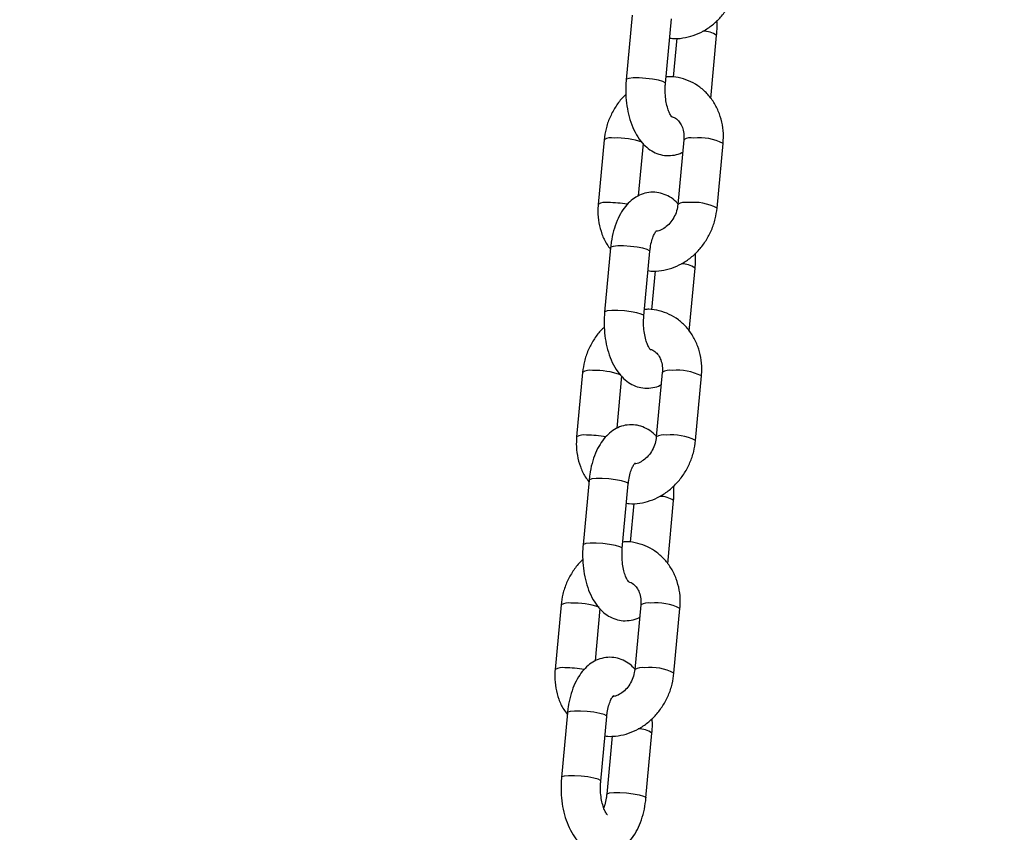
# Model space of a CAD drawing. Units: millimetres. Extents: x 0 to 42, y 0 to 29.8.
# Drawn here: x 31 to 31.2, y 6.8 to 6.9 of the extents above; entities that cross this region are included whole.
import ezdxf

# ---------------------------------------------------------------- set-up
doc = ezdxf.new("R2010")
doc.units = ezdxf.units.MM
doc.layers.add('LE_NORM', color=179, linetype='Continuous', lineweight=50)
doc.styles.add('SLDTEXTSTYLE0', font='TXT', dxfattribs={"width": 0.605})
doc.dimstyles.new('SLDDIMSTYLE0', dxfattribs={"dimtxt": 0.35, "dimasz": 0.3, "dimexe": 0, "dimexo": 0.0625, "dimgap": 0.08750000000000001, "dimtad": 1, "dimdec": 0, "dimlfac": 100, "dimrnd": 1e-09, "dimzin": 12, "dimdsep": 46, "dimtxsty": 'SLDTEXTSTYLE0', "dimsah": 1, "dimcen": 0.09, "dimadec": 0, "dimazin": 3, "dimtfac": 1, "dimtofl": 0, "dimtmove": 0, "dimatfit": 3, "dimfxl": 0, "dimfrac": 2, "dimtolj": 1, "dimtzin": 12, "dimarcsym": 0})

# ---------------------------------------------------------------- blocks, each defined once
blk = doc.blocks.new('_D_13')
at = {"layer": 'LE_NORM'}
for p, q in [((25.11153086227144, 6.049537728287904), (25.11153086227144, 9.266468618343932)), ((32.49892604881094, 6.049537728287904), (32.49892604881094, 9.266468618343932)), ((25.11153086227144, 9.167408618343934), (32.49892604881094, 9.167408618343934))]:
    blk.add_line(p, q, dxfattribs=at)
for points in [[(25.11153086227144, 9.167408618343934), (25.41153086227144, 9.067408618343935), (25.41153086227144, 9.267408618343934)], [(32.49892604881094, 9.167408618343934), (32.19892604881094, 9.267408618343934), (32.19892604881094, 9.067408618343935)]]:
    blk.add_solid(points, dxfattribs=at)
at = {"layer": 'LE_NORM', "insert": (28.47637431005901, 9.618582303981055), "char_height": 0.35, "attachment_point": 1, "style": 'SLDTEXTSTYLE0'}
blk.add_mtext('739', dxfattribs=at)

msp = doc.modelspace()

# ---------------------------------------------------------------- linework, layer by layer
at = {"color": 7, "linetype": 'Continuous', "lineweight": 25}
for p, q in [((31.09384277820125, 6.906457311821288), (31.09293140718442, 6.896624834438699)), ((31.09890579784793, 6.896071068965143), (31.09981716886477, 6.905903546347733)), ((31.10063504980972, 6.902929502654246), (31.1000871010384, 6.897017866447716)), ((31.1058102216467, 6.893753232305667), (31.10669990303198, 6.903351707500602)), ((31.08958149962791, 6.887482933109176), (31.08867012861107, 6.877650455726602)), ((31.09481867333892, 6.878975580262675), (31.09555589029143, 6.886929167635619)), ((31.10170585528122, 6.887482933109039), (31.10079448426438, 6.87765045572645)), ((31.1067688749279, 6.877096690252895), (31.10768024594474, 6.886929167635484)), ((31.09056184254065, 6.871060393244047), (31.08965047152381, 6.861227915861458)), ((31.09562486218733, 6.860674150387903), (31.09653623320416, 6.870506627770491)), ((31.09735411414911, 6.867532584077006), (31.0968061653778, 6.861620947870476)), ((31.10252928598609, 6.858356313728427), (31.10341896737137, 6.867954788923361)), ((31.08630056396731, 6.852086014531937), (31.08538919295047, 6.842253537149364)), ((31.09842491962062, 6.8520860145318), (31.09751354860378, 6.842253537149209)), ((31.09153773767832, 6.843578661685437), (31.09227495463082, 6.85153224905838)), ((31.10348793926729, 6.841699771675653), (31.10439931028413, 6.851532249058244)), ((31.08728090688004, 6.835663474666809), (31.08636953586321, 6.825830997284219)), ((31.09234392652672, 6.825277231810664), (31.09325529754356, 6.835109709193253)), ((31.09924835032549, 6.822959395151189), (31.10013803171077, 6.832557870346124)), ((31.0940731784885, 6.832135665499766), (31.09352522971719, 6.826224029293238)), ((31.0830196283067, 6.8166890959547), (31.08210825728986, 6.806856618572126)), ((31.08825680201771, 6.808181743108202), (31.08899401897022, 6.816135330481142)), ((31.09514398396001, 6.816689095954562), (31.09423261294317, 6.806856618571973)), ((31.10020700360669, 6.806302853098416), (31.10111837462352, 6.816135330481006)), ((31.08399997121943, 6.800266556089572), (31.0830886002026, 6.790434078706983)), ((31.08906299086611, 6.789880313233428), (31.08997436188295, 6.799712790616018)), ((31.0907922428279, 6.796738746922529), (31.08997133436981, 6.78788223985987)), ((31.09594572503332, 6.787328474386315), (31.09685709605016, 6.797160951768887))]:
    msp.add_line(p, q, dxfattribs=at)
at = {"color": 8, "linetype": 'Continuous', "lineweight": 25, "flags": 128}
for points in [[(31.09890581852304, 6.896071295781257), (31.09886443135879, 6.896160927354432), (31.0985166787276, 6.896347951701912), (31.09785555976178, 6.896534976049394), (31.0969608151657, 6.896699442500388), (31.09594036434267, 6.896821513973636), (31.09491728872219, 6.896886466847883), (31.09401498632308, 6.896886466847891), (31.09334228813125, 6.896821513973661), (31.09298033147658, 6.896699442500426), (31.09293142147294, 6.896624986893682)], [(31.09653623320416, 6.870506627770491), (31.09649486671502, 6.870596486159765), (31.09614711408383, 6.870783510507245), (31.09548599511801, 6.870970534854727), (31.09459125052194, 6.87113500130572), (31.0935707996989, 6.871257072778969), (31.09254772407842, 6.871322025653215), (31.09164542167931, 6.871322025653225), (31.09097272348748, 6.871257072778993), (31.09061076683282, 6.871135001305757), (31.09056184254065, 6.871060393244045)], [(31.09562488286243, 6.860674377204017), (31.09558349569818, 6.860764008777191), (31.09523574306699, 6.860951033124671), (31.09457462410117, 6.861138057472154), (31.09367987950509, 6.861302523923146), (31.09265942868206, 6.861424595396396), (31.09163635306158, 6.861489548270643), (31.09073405066248, 6.861489548270651), (31.09006135247064, 6.861424595396421), (31.08969939581598, 6.861302523923183), (31.08965048581234, 6.861228068316441)], [(31.09325529754356, 6.835109709193253), (31.09321393105441, 6.835199567582527), (31.09286617842322, 6.835386591930007), (31.09220505945741, 6.835573616277489), (31.09131031486133, 6.835738082728482), (31.09028986403829, 6.835860154201731), (31.08926678841782, 6.835925107075978), (31.08836448601871, 6.835925107075987), (31.08769178782688, 6.835860154201755), (31.08732983117221, 6.835738082728519), (31.08728090688004, 6.835663474666807)], [(31.09234394720183, 6.825277458626779), (31.09230256003758, 6.825367090199953), (31.09195480740638, 6.825554114547433), (31.09129368844057, 6.825741138894916), (31.09039894384449, 6.825905605345908), (31.08937849302146, 6.826027676819157), (31.08835541740098, 6.826092629693405), (31.08745311500187, 6.826092629693413), (31.08678041681003, 6.826027676819183), (31.08641846015537, 6.825905605345947), (31.08636955015173, 6.825831149739203)], [(31.08997436188295, 6.799712790616017), (31.08993299539381, 6.79980264900529), (31.08958524276261, 6.79998967335277), (31.0889241237968, 6.800176697700253), (31.08802937920072, 6.800341164151247), (31.08700892837769, 6.800463235624495), (31.08598585275722, 6.800528188498742), (31.08508355035811, 6.80052818849875), (31.08441085216626, 6.80046323562452), (31.08404889551161, 6.800341164151284), (31.08399997121943, 6.800266556089572)], [(31.08906301154122, 6.789880540049542), (31.08902162437697, 6.789970171622716), (31.08867387174578, 6.790157195970196), (31.08801275277996, 6.790344220317679), (31.08711800818388, 6.790508686768673), (31.08609755736085, 6.790630758241921), (31.08507448174037, 6.790695711116168), (31.08417217934126, 6.790695711116176), (31.08349948114943, 6.790630758241946), (31.08313752449476, 6.79050868676871), (31.08308861449112, 6.790434231161966)], [(31.08997151000539, 6.787883926389688), (31.09002025866198, 6.787956847921595), (31.09038221531664, 6.78807891939483), (31.09105491350848, 6.78814387226906), (31.09195721590758, 6.788143872269052), (31.09298029152806, 6.788078919394805), (31.0940007423511, 6.787956847921557), (31.09489548694718, 6.787792381470563), (31.09555660591299, 6.787605357123081), (31.09590435854419, 6.787418332775601), (31.09594574646216, 6.787328709618231)]]:
    msp.add_lwpolyline(points, dxfattribs=at)
at = {"color": 8, "linetype": 'Continuous', "lineweight": 25}
for centre, radius, start, end in [((31.10467132220194, 6.900512647735739), 0.003489540670794558, 54.45528003891835, 91.06432786219617), ((31.09068195487866, 6.885689953755711), 0.002103632899513362, 78.70917343571826, 121.5422958641477), ((31.09149632622352, 6.875752501406783), 0.01200711982602548, 71.16271683272136, 91.92102997639411), ((31.10280640413749, 6.885688493303293), 0.002105046793178373, 78.71945472589509, 121.5212284917173), ((31.10405348378394, 6.879780264666388), 0.008016247091532319, 63.10053106502307, 95.98116213225367), ((31.08977057223245, 6.875857657819559), 0.002103457242248511, 78.70789512862088, 121.5449148493547), ((31.09007347459872, 6.860253227508502), 0.01766750419607463, 80.0926611578789, 89.64658256718934), ((31.10189547638042, 6.875849100561355), 0.002111742604663675, 78.76795131436148, 121.4217784007613), ((31.10314233285891, 6.869950189576296), 0.008013880824254827, 63.09381255690372, 95.98451682418168), ((31.10139038654134, 6.865115729158551), 0.003489540670742429, 54.45528003854359, 91.06432786244545), ((31.08740101921806, 6.850293035178471), 0.002103632899515079, 78.70917343582263, 121.5422958642175), ((31.08821539056291, 6.840355582829422), 0.0120071198261472, 71.16271683289825, 91.9210299763406), ((31.09952546847688, 6.850291574726026), 0.002105046793202207, 78.71945472594685, 121.5212284913255), ((31.10077254812333, 6.844383346089137), 0.00801624709154504, 63.10053106501226, 95.98116213216997), ((31.08648963657183, 6.840460739242325), 0.002103457242242234, 78.70789512829828, 121.5449148492657), ((31.08679253893806, 6.82485630893072), 0.01766750419661708, 80.09266115802279, 89.64658256702737), ((31.09861454071982, 6.84045218198408), 0.002111742604698701, 78.76795131464849, 121.421778400493), ((31.0998613971983, 6.834553270999014), 0.00801388082429606, 63.09381255699634, 95.98451682407345), ((31.09810945088071, 6.829718810581236), 0.003489540670819253, 54.45528003894892, 91.06432786189697), ((31.08412008355745, 6.814896116601254), 0.002103632899495054, 78.70917343570896, 121.5422958644387), ((31.08493445490231, 6.804958664252279), 0.01200711982605234, 71.16271683279999, 91.92102997637275), ((31.09624453281628, 6.814894656148793), 0.002105046793198058, 78.7194547259232, 121.5212284913887), ((31.09749161246273, 6.808986427511889), 0.008016247091552938, 63.10053106506935, 95.9811621321873), ((31.08320870091124, 6.805063820665088), 0.00210345724224397, 78.70789512849282, 121.5449148494306), ((31.0835116032775, 6.789459390354039), 0.01766750419606046, 80.09266115787095, 89.646582567166), ((31.09533360505922, 6.805055263406837), 0.002111742604703928, 78.76795131467665, 121.4217784004176), ((31.0965804615377, 6.799156352421817), 0.008013880824254983, 63.09381255693211, 95.98451682415444), ((31.09482851522014, 6.794321892004104), 0.003489540670714047, 54.45528003843165, 91.0643278624541)]:
    msp.add_arc(centre, radius, start, end, dxfattribs=at)
at = {"color": 7, "linetype": 'Continuous', "lineweight": 25}
for points, knots in [([(31.09954420917799, 6.902958675491632), (31.09968289390408, 6.902935755237569), (31.10034593087842, 6.902826175932515), (31.10157043464171, 6.902938489416949), (31.10315512164242, 6.90330085574413), (31.1046760130448, 6.903979845373234), (31.1060858356042, 6.904926808962599), (31.10734276419439, 6.906124778539774), (31.10840766439593, 6.907537226004708), (31.10923763360029, 6.909122654631264), (31.10981570833334, 6.910793541175975), (31.10997346503963, 6.911939181884979), (31.11004981058851, 6.912493608830141)], [0, 0, 0, 0, 0.02794919133333273, 0.133622121053062, 0.2396983299435699, 0.3466386224565559, 0.4546632309662747, 0.5637573785763919, 0.6737560725575297, 0.7844554801340474, 0.8956883351328316, 1, 1, 1, 1]), ([(31.10669990303201, 6.903351707500599), (31.10672523352788, 6.903664477832762), (31.10678608147089, 6.90441580269589), (31.10675673239018, 6.905173719217296), (31.10673960108925, 6.905616121353667)], [0, 0, 0, 0, 0.416291736787966, 0.9999999999999999, 0.9999999999999999, 0.9999999999999999, 0.9999999999999999]), ([(31.0929314071844, 6.896624834438709), (31.09290780660191, 6.896312216487033), (31.09284039260517, 6.89541923744334), (31.09286978869936, 6.893921279747445), (31.09307855689717, 6.892182196720044), (31.0934767491955, 6.890510848166234), (31.09407307697379, 6.888944038138098), (31.09484706254949, 6.887603284969142), (31.09576586999938, 6.886537525076311), (31.09677054773535, 6.885765453945754), (31.09786778637001, 6.885261972272485), (31.09906008135179, 6.88502618997357), (31.10026328337125, 6.885121640717756), (31.1011141031069, 6.885345492100027), (31.10149039595289, 6.885578469426959), (31.1015317012169, 6.885604043099429)], [0, 0, 0, 0, 0.04980120818745477, 0.1422548993854153, 0.235192992117192, 0.3293017154709475, 0.4257547161061472, 0.5256838226233005, 0.6113917678160963, 0.6905028079731599, 0.7653416014435133, 0.8382365583179785, 0.9159559365926534, 0.9907745728783242, 1, 1, 1, 1]), ([(31.10768024594473, 6.886929167635479), (31.10770259156995, 6.887281677640734), (31.107762667149, 6.888229390782699), (31.10761419873193, 6.889763494912203), (31.10716027463811, 6.891460182774811), (31.10641571577737, 6.893020570418582), (31.10541210504538, 6.894386712833023), (31.1041865881071, 6.895508677373161), (31.10278734801426, 6.896357044622999), (31.10126625254497, 6.896886049352474), (31.09998095188575, 6.897118223995791), (31.09922112336098, 6.897063294939469), (31.09899626040669, 6.897047039285097)], [0, 0, 0, 0, 0.06714999021459998, 0.1805308424170974, 0.294064010367537, 0.4070918281985799, 0.5191511061558732, 0.6298847011409496, 0.7392039630995355, 0.847352051874765, 0.9548255067258057, 1, 1, 1, 1]), ([(31.0999084363825, 6.890937221949406), (31.09991205349708, 6.890933841471865), (31.09992207869108, 6.890924472141038), (31.09972337948051, 6.891155833191593), (31.09945475849379, 6.89167009366012), (31.09917942529357, 6.892444883293812), (31.09896517270587, 6.893431465530364), (31.09885083846618, 6.894566314574625), (31.09885586106269, 6.895470942258515), (31.09889698626875, 6.895965173802699), (31.09890579784792, 6.896071068965163)], [0, 0, 0, 0, 0.0749223990958922, 0.2076549052859389, 0.3433379013031998, 0.4863282148960799, 0.637595517121978, 0.7951343815616587, 0.9561050317335057, 1, 1, 1, 1]), ([(31.09289170912716, 6.89436042058566), (31.09269899332774, 6.894185026605946), (31.09207669863471, 6.893618665450847), (31.09123030042971, 6.892431302249963), (31.09039188389663, 6.89085604615594), (31.08981601851537, 6.889182499041969), (31.08965798104913, 6.888037196432705), (31.08958149962791, 6.88748293310917)], [0, 0, 0, 0, 0.1016230910915307, 0.32814906959325, 0.5561180637081621, 0.78518561358706, 1, 1, 1, 1]), ([(31.099924399155, 6.890969665629544), (31.09997184733342, 6.890960722137393), (31.10027921046534, 6.890902787357815), (31.10071123648575, 6.89057919930128), (31.10123022448057, 6.88997094955793), (31.10158487174563, 6.889166844171446), (31.10174690887381, 6.888306008285197), (31.10171730782778, 6.887712542899088), (31.10170585528121, 6.887482933109047)], [0, 0, 0, 0, 0.04472909254245337, 0.2897492470604851, 0.4883770498478528, 0.6756332979583866, 0.8745035985321156, 1, 1, 1, 1]), ([(31.10086338143834, 6.877649578590003), (31.10075492589862, 6.877780452847826), (31.10037793917387, 6.878235366058655), (31.099573652519, 6.878807105262911), (31.09848360745883, 6.879320353450355), (31.09729203394865, 6.879549274298352), (31.09607852893755, 6.879472600367389), (31.09492332292307, 6.879091957768527), (31.09389569421658, 6.878464140409735), (31.09298558953224, 6.87760868651433), (31.09218506686778, 6.876516267917365), (31.09150663533098, 6.875179876257871), (31.09098410148948, 6.87363154800235), (31.09068845935663, 6.87222257197891), (31.09059328350122, 6.871348980628753), (31.09056184254064, 6.871060393244043)], [0, 0, 0, 0, 0.03282507907551218, 0.1140985428794383, 0.1909829822720155, 0.2658704521783307, 0.3457142143704138, 0.4225779456011652, 0.4992233727907024, 0.5792021847426896, 0.665403841393377, 0.7585708448580089, 0.8557281685330946, 0.9523403814349484, 1, 1, 1, 1]), ([(31.08867012861109, 6.877650455726616), (31.08864785778292, 6.877298008157117), (31.08858798329364, 6.876350462871916), (31.088734137419, 6.874814426920992), (31.08919761039089, 6.873125709845766), (31.08980325375828, 6.871768185774947), (31.09034654499318, 6.871073831852763), (31.0905401529091, 6.870826391056468)], [0, 0, 0, 0, 0.1429722368384281, 0.3843767999996966, 0.6261056658618029, 0.8667585667576182, 1, 1, 1, 1]), ([(31.10079448426439, 6.877650455726475), (31.10077503599766, 6.877491405647292), (31.10071262893586, 6.876981033784184), (31.10044517091227, 6.876116750422791), (31.09992085913186, 6.875163640705055), (31.09923471998208, 6.874380024115037), (31.09846959431696, 6.873843915681972), (31.09789140651053, 6.873582828180458), (31.09761792819777, 6.873560031444334), (31.09757572278788, 6.87355651326557)], [0, 0, 0, 0, 0.08016907109607632, 0.2572525483123237, 0.4342279522420676, 0.6106767430998228, 0.7875452180341255, 0.9672122404632592, 1, 1, 1, 1]), ([(31.09626327351739, 6.867561756914394), (31.09640195824347, 6.867538836660329), (31.09706499521782, 6.867429257355276), (31.09828949898111, 6.867541570839708), (31.09987418598182, 6.86790393716689), (31.10139507738419, 6.868582926795995), (31.10280489994359, 6.869529890385359), (31.10406182853379, 6.870727859962534), (31.10512672873532, 6.872140307427468), (31.10595669793969, 6.873725736054024), (31.10653477267274, 6.875396622598736), (31.10669252937902, 6.876542263307739), (31.1067688749279, 6.877096690252901)], [0, 0, 0, 0, 0.02794919133336224, 0.1336221210530883, 0.239698329943593, 0.3466386224565757, 0.4546632309662912, 0.5637573785764052, 0.6737560725575396, 0.784455480134054, 0.8956883351328349, 1, 1, 1, 1]), ([(31.09653623320415, 6.870506627770494), (31.09655783487807, 6.870702548182322), (31.09662104904071, 6.871275880824188), (31.09680971510891, 6.87214124953189), (31.09710804090058, 6.872966670194787), (31.09739062051699, 6.873486767762656), (31.09758107608147, 6.873674705246012), (31.09754541051702, 6.873650749439333), (31.09753713487413, 6.873645190864718)], [0, 0, 0, 0, 0.1131419060637056, 0.3310933623687033, 0.5427830182668008, 0.7452939407211302, 0.9408993963436411, 1, 1, 1, 1]), ([(31.1034189673714, 6.867954788923357), (31.10344429786728, 6.868267559255521), (31.10350514581028, 6.869018884118648), (31.10347579672957, 6.869776800640056), (31.10345866542865, 6.870219202776427)], [0, 0, 0, 0, 0.4162917367877218, 1, 1, 1, 1]), ([(31.08965047152379, 6.861227915861469), (31.08962687094131, 6.86091529790979), (31.08955945694457, 6.860022318866098), (31.08958885303875, 6.858524361170202), (31.08979762123656, 6.856785278142802), (31.0901958135349, 6.855113929588992), (31.09079214131319, 6.853547119560857), (31.09156612688888, 6.8522063663919), (31.09248493433878, 6.851140606499069), (31.09348961207474, 6.850368535368512), (31.09458685070941, 6.849865053695243), (31.09577914569119, 6.849629271396328), (31.09698234771064, 6.849724722140514), (31.09783316744629, 6.849948573522785), (31.09820946029228, 6.850181550849717), (31.09825076555629, 6.850207124522186)], [0, 0, 0, 0, 0.04980120818745522, 0.1422548993854165, 0.2351929921171941, 0.3293017154709504, 0.425754716106151, 0.5256838226233052, 0.6113917678161017, 0.6905028079731661, 0.76534160144352, 0.8382365583179859, 0.9159559365926616, 0.990774572878333, 1, 1, 1, 1]), ([(31.0966275007219, 6.855540303372163), (31.09663111783648, 6.855536922894625), (31.09664114303047, 6.855527553563798), (31.0964424438199, 6.855758914614353), (31.09617382283318, 6.856273175082878), (31.09589848963296, 6.85704796471657), (31.09568423704527, 6.858034546953122), (31.09556990280558, 6.859169395997385), (31.09557492540209, 6.860074023681275), (31.09561605060814, 6.860568255225457), (31.0956248621873, 6.860674150387923)], [0, 0, 0, 0, 0.0749223990958922, 0.2076549052859389, 0.3433379013031998, 0.4863282148960799, 0.637595517121978, 0.7951343815616587, 0.9561050317335057, 1, 1, 1, 1]), ([(31.10439931028413, 6.85153224905824), (31.10442165590934, 6.851884759063495), (31.10448173148839, 6.85283247220546), (31.10433326307132, 6.854366576334963), (31.10387933897751, 6.856063264197572), (31.10313478011676, 6.857623651841341), (31.10213116938477, 6.858989794255782), (31.10090565244649, 6.860111758795921), (31.09950641235366, 6.860960126045759), (31.09798531688436, 6.861489130775235), (31.09670001622514, 6.861721305418551), (31.09594018770037, 6.86166637636223), (31.09571532474608, 6.861650120707857)], [0, 0, 0, 0, 0.06714999021460147, 0.1805308424171014, 0.2940640103675435, 0.4070918281985774, 0.5191511061558889, 0.6298847011409677, 0.739203963099556, 0.8473520518747879, 0.954825506725831, 1, 1, 1, 1]), ([(31.08961077346655, 6.858963502008421), (31.08941805766713, 6.858788108028707), (31.0887957629741, 6.858221746873608), (31.08794936476911, 6.857034383672723), (31.08711094823602, 6.855459127578698), (31.08653508285476, 6.85378558046473), (31.08637704538852, 6.852640277855465), (31.08630056396731, 6.85208601453193)], [0, 0, 0, 0, 0.101623091091522, 0.3281490695932435, 0.5561180637081578, 0.7851856135870579, 1, 1, 1, 1]), ([(31.09659683469281, 6.855582667296748), (31.09666009851176, 6.855571133178698), (31.09698384851074, 6.85551210780261), (31.09743072793657, 6.855183402310064), (31.09794919145122, 6.854573775292347), (31.09830396355904, 6.853769997740418), (31.09846596910109, 6.852909078909628), (31.09843637102003, 6.852315621309485), (31.09842491962061, 6.852086014531807)], [0, 0, 0, 0, 0.05864098564644122, 0.300092839097868, 0.4958279663747752, 0.680357146292998, 0.8763312397891942, 1, 1, 1, 1]), ([(31.09752009946565, 6.842324212209094), (31.09743157878576, 6.842430308086159), (31.09707357086015, 6.842859396124247), (31.09629187856807, 6.843409268840629), (31.09520288433854, 6.843923667583754), (31.09401103773181, 6.844152289418028), (31.09279760925045, 6.844075699279559), (31.09164238307147, 6.843695034602561), (31.09061475972896, 6.843067223116811), (31.0897046535248, 6.842211767557346), (31.08890413131153, 6.841119349454396), (31.08822569964008, 6.83978295764746), (31.08770316583723, 6.838234629434267), (31.08740752369512, 6.836825653400674), (31.08731234784038, 6.835952062051266), (31.08728090688003, 6.835663474666806)], [0, 0, 0, 0, 0.0268611786977626, 0.1086357998735299, 0.1859943325528707, 0.2613435818130552, 0.3416796853936464, 0.4190173822182163, 0.4961354288711817, 0.5766074149703608, 0.663340617757677, 0.757082117846586, 0.854838543697329, 0.952046497452833, 1, 1, 1, 1]), ([(31.08538919295049, 6.842253537149376), (31.08536692212232, 6.841901089579879), (31.08530704763304, 6.840953544294677), (31.08545320175839, 6.839417508343751), (31.08591667473029, 6.837728791268527), (31.08652231809766, 6.836371267197706), (31.08706560933258, 6.835676913275524), (31.08725921724849, 6.835429472479229)], [0, 0, 0, 0, 0.1429722368384375, 0.3843767999997218, 0.626105665861844, 0.866758566757675, 1, 1, 1, 1]), ([(31.09298233785679, 6.832164838337153), (31.09312102258286, 6.832141918083089), (31.09378405955721, 6.832032338778037), (31.0950085633205, 6.832144652262468), (31.09659325032121, 6.83250701858965), (31.09811414172359, 6.833186008218756), (31.09952396428298, 6.83413297180812), (31.10078089287318, 6.835330941385294), (31.10184579307472, 6.836743388850229), (31.10267576227909, 6.838328817476786), (31.10325383701213, 6.839999704021496), (31.10341159371842, 6.841145344730499), (31.10348793926729, 6.841699771675662)], [0, 0, 0, 0, 0.02794919133336224, 0.1336221210530883, 0.239698329943593, 0.3466386224565757, 0.4546632309662912, 0.5637573785764052, 0.6737560725575396, 0.784455480134054, 0.8956883351328349, 1, 1, 1, 1]), ([(31.09751354860378, 6.842253537149236), (31.09749409986583, 6.842094485728579), (31.09743169129192, 6.841584109560854), (31.09716425528648, 6.840719888880136), (31.0966398503692, 6.839766514022803), (31.0959540561107, 6.83898387926017), (31.09518763484319, 6.83844408254045), (31.09457175617964, 6.838175130712979), (31.09426379602942, 6.838153605003323), (31.09418598769819, 6.838148166379055)], [0, 0, 0, 0, 0.07798904504843648, 0.2502571166767183, 0.4224200538398701, 0.5940706980447412, 0.7661296139172827, 0.9409109767841645, 0.9999999999999999, 0.9999999999999999, 0.9999999999999999, 0.9999999999999999]), ([(31.09325529754355, 6.835109709193256), (31.09327689921746, 6.835305629605084), (31.0933401133801, 6.83587896224695), (31.09352877944831, 6.836744330954653), (31.09382710523998, 6.837569751617549), (31.09410968485638, 6.838089849185419), (31.09430014042087, 6.838277786668774), (31.09426447485642, 6.838253830862095), (31.09425619921352, 6.83824827228748)], [0, 0, 0, 0, 0.1131419060637056, 0.3310933623687033, 0.5427830182668008, 0.7452939407211302, 0.9408993963436411, 1, 1, 1, 1]), ([(31.1001380317108, 6.832557870346119), (31.10016336220667, 6.832870640678284), (31.10022421014967, 6.83362196554141), (31.10019486106897, 6.834379882062818), (31.10017772976804, 6.834822284199188)], [0, 0, 0, 0, 0.4162917367880474, 1, 1, 1, 1]), ([(31.10111837462351, 6.816135330481002), (31.10114072024874, 6.816487840486257), (31.10120079582779, 6.817435553628222), (31.10105232741072, 6.818969657757726), (31.1005984033169, 6.820666345620334), (31.09985384445616, 6.822226733264102), (31.09885023372417, 6.823592875678545), (31.09762471678588, 6.824714840218683), (31.09622547669305, 6.825563207468521), (31.09470438122375, 6.826092212197997), (31.09341908056454, 6.826324386841313), (31.09265925203976, 6.826269457784992), (31.09243438908547, 6.826253202130619)], [0, 0, 0, 0, 0.06714999021460175, 0.1805308424171022, 0.2940640103675447, 0.4070918281985906, 0.5191511061558869, 0.6298847011409661, 0.7392039630995549, 0.8473520518747872, 0.9548255067258308, 1, 1, 1, 1]), ([(31.08636953586318, 6.825830997284231), (31.0863459352807, 6.825518379332553), (31.08627852128396, 6.82462540028886), (31.08630791737814, 6.823127442592964), (31.08651668557595, 6.821388359565564), (31.08691487787429, 6.819717011011754), (31.08751120565259, 6.818150200983619), (31.08828519122828, 6.816809447814662), (31.08920399867817, 6.815743687921831), (31.09020867641414, 6.814971616791274), (31.09130591504881, 6.814468135118007), (31.09249821003058, 6.81423235281909), (31.09370141205003, 6.814327803563278), (31.09455223178569, 6.814551654945547), (31.09492852463168, 6.814784632272479), (31.09496982989569, 6.814810205944949)], [0, 0, 0, 0, 0.04980120818745522, 0.1422548993854165, 0.2351929921171941, 0.3293017154709504, 0.425754716106151, 0.5256838226233052, 0.6113917678161017, 0.6905028079731661, 0.76534160144352, 0.8382365583179859, 0.9159559365926616, 0.990774572878333, 1, 1, 1, 1]), ([(31.09334656506129, 6.820143384794926), (31.09335018217587, 6.820140004317386), (31.09336020736987, 6.82013063498656), (31.0931615081593, 6.820361996037115), (31.09289288717257, 6.82087625650564), (31.09261755397235, 6.821651046139333), (31.09240330138466, 6.822637628375884), (31.09228896714497, 6.823772477420147), (31.09229398974148, 6.824677105104036), (31.09233511494753, 6.825171336648219), (31.0923439265267, 6.825277231810685)], [0, 0, 0, 0, 0.0749223990958922, 0.2076549052859389, 0.3433379013031998, 0.4863282148960799, 0.637595517121978, 0.7951343815616587, 0.9561050317335057, 1, 1, 1, 1]), ([(31.08632983780594, 6.823566583431183), (31.08613712200652, 6.82339118945147), (31.08551482731349, 6.82282482829637), (31.0846684291085, 6.821637465095486), (31.08383001257542, 6.820062209001461), (31.08325414719416, 6.818388661887492), (31.08309610972792, 6.817243359278227), (31.0830196283067, 6.816689095954692)], [0, 0, 0, 0, 0.101623091091522, 0.3281490695932435, 0.5561180637081578, 0.7851856135870579, 1, 1, 1, 1]), ([(31.0933158990322, 6.82018574871951), (31.09337916285116, 6.82017421460146), (31.09370291285013, 6.820115189225372), (31.09414979227596, 6.819786483732828), (31.09466825579062, 6.819176856715109), (31.09502302789843, 6.81837307916318), (31.09518503344049, 6.81751216033239), (31.09515543535942, 6.816918702732247), (31.09514398396001, 6.81668909595457)], [0, 0, 0, 0, 0.05864098564644122, 0.300092839097868, 0.4958279663747752, 0.680357146292998, 0.8763312397891942, 1, 1, 1, 1]), ([(31.09423916380504, 6.806927293631857), (31.09415064312516, 6.807033389508923), (31.09379263519954, 6.807462477547012), (31.09301094290747, 6.808012350263393), (31.09192194867793, 6.808526749006518), (31.0907301020712, 6.808755370840792), (31.08951667358984, 6.808678780702322), (31.08836144741086, 6.808298116025324), (31.08733382406836, 6.807670304539575), (31.0864237178642, 6.806814848980109), (31.08562319565093, 6.805722430877159), (31.08494476397947, 6.804386039070224), (31.08442223017663, 6.80283771085703), (31.08412658803451, 6.801428734823438), (31.08403141217978, 6.800555143474031), (31.08399997121942, 6.80026655608957)], [0, 0, 0, 0, 0.02686117869781071, 0.108635799873574, 0.185994332552911, 0.2613435818130917, 0.341679685393679, 0.4190173822182451, 0.4961354288712067, 0.5766074149703818, 0.6633406177576938, 0.7570821178465981, 0.8548385436973363, 0.9520464974528353, 1, 1, 1, 1]), ([(31.08210825728987, 6.806856618572138), (31.08208598646172, 6.806504171002641), (31.08202611197243, 6.805556625717439), (31.08217226609779, 6.804020589766512), (31.08263573906968, 6.80233187269129), (31.08324138243706, 6.800974348620469), (31.08378467367196, 6.800279994698287), (31.08397828158789, 6.800032553901993)], [0, 0, 0, 0, 0.1429722368384533, 0.3843767999997644, 0.6261056658619135, 0.8667585667577712, 1, 1, 1, 1]), ([(31.09423261294318, 6.806856618571998), (31.09421316420523, 6.806697567151343), (31.09415075563132, 6.806187190983616), (31.09388331962587, 6.805322970302899), (31.09335891470859, 6.804369595445564), (31.09267312045009, 6.803586960682932), (31.09190669918259, 6.803047163963212), (31.09129082051903, 6.80277821213574), (31.09098286036881, 6.802756686426085), (31.09090505203758, 6.802751247801816)], [0, 0, 0, 0, 0.0779890450483957, 0.2502571166765874, 0.4224200538396492, 0.5940706980444305, 0.7661296139168821, 0.9409109767836723, 1, 1, 1, 1]), ([(31.08970140219618, 6.796767919759916), (31.08984008692226, 6.796744999505852), (31.09050312389661, 6.796635420200799), (31.09172762765989, 6.796747733685231), (31.09331231466061, 6.797110100012413), (31.09483320606298, 6.797789089641518), (31.09624302862238, 6.798736053230882), (31.09749995721258, 6.799934022808057), (31.09856485741411, 6.801346470272991), (31.09939482661848, 6.802931898899548), (31.09997290135153, 6.804602785444258), (31.10013065805781, 6.805748426153261), (31.10020700360669, 6.806302853098424)], [0, 0, 0, 0, 0.02794919133339265, 0.1336221210531154, 0.2396983299436168, 0.3466386224565962, 0.4546632309663083, 0.5637573785764187, 0.6737560725575498, 0.7844554801340606, 0.8956883351328381, 1, 1, 1, 1]), ([(31.08997436188294, 6.799712790616019), (31.08999596355686, 6.799908711027848), (31.0900591777195, 6.800482043669713), (31.0902478437877, 6.801347412377416), (31.09054616957937, 6.802172833040314), (31.09082874919578, 6.802692930608183), (31.09101920476026, 6.802880868091539), (31.0909835391958, 6.80285691228486), (31.09097526355292, 6.802851353710243)], [0, 0, 0, 0, 0.1131419060637056, 0.3310933623687033, 0.5427830182668008, 0.7452939407211302, 0.9408993963436411, 1, 1, 1, 1]), ([(31.09685709605019, 6.797160951768884), (31.09688242654606, 6.797473722101047), (31.09694327448907, 6.798225046964173), (31.09691392540836, 6.79898296348558), (31.09689679410743, 6.799425365621949)], [0, 0, 0, 0, 0.416291736788434, 1, 1, 1, 1]), ([(31.08308860020258, 6.790434078706994), (31.08306499985979, 6.790121461233086), (31.08299758654773, 6.789228483554117), (31.08302697407346, 6.787730508779259), (31.08323577832098, 6.785991497607505), (31.0836338337224, 6.784319876185633), (31.08423069226718, 6.782754124101078), (31.08500271656767, 6.781409461645178), (31.08592774441315, 6.780356100477023), (31.08675723883491, 6.779671232709103), (31.08732600835448, 6.779434094704964), (31.08750774000948, 6.77935832502942)], [0, 0, 0, 0, 0.06844125209267861, 0.1954993419759729, 0.3232231395538516, 0.4525557219066837, 0.5851100187165333, 0.722441489567465, 0.8402289749876136, 0.9489504064501448, 1, 1, 1, 1]), ([(31.09006562940069, 6.78474646621769), (31.09006924651527, 6.78474308574015), (31.09007927170926, 6.784733716409323), (31.08988057249869, 6.784965077459878), (31.08961195151197, 6.785479337928405), (31.08933661831175, 6.786254127562097), (31.08912236572406, 6.787240709798649), (31.08900803148437, 6.78837555884291), (31.08901305408087, 6.7892801865268), (31.08905417928693, 6.789774418070984), (31.0890629908661, 6.789880313233448)], [0, 0, 0, 0, 0.0749223990958922, 0.2076549052859389, 0.3433379013031998, 0.4863282148960799, 0.637595517121978, 0.7951343815616587, 0.9561050317335057, 1, 1, 1, 1]), ([(31.08997133436983, 6.787882239859883), (31.08994962452357, 6.787687126586175), (31.08988609381029, 6.787116155916848), (31.08973164380822, 6.786367040978264), (31.08957309382177, 6.785949451902301), (31.0895159058339, 6.78579883013597)], [0, 0, 0, 0, 0.2491779850344187, 0.7291831980172678, 0.9999999999999999, 0.9999999999999999, 0.9999999999999999, 0.9999999999999999]), ([(31.08962024682356, 6.778919113230058), (31.08989301375158, 6.778924176932261), (31.09056626623621, 6.778936675331952), (31.09158389748957, 6.779304441785962), (31.09261197052251, 6.77992261915175), (31.09352194931191, 6.780780804431334), (31.09432250935121, 6.781872412153415), (31.09500092973336, 6.783209045821262), (31.09552346677709, 6.784757304602095), (31.09581910814179, 6.786166297290889), (31.095914284054, 6.787039887408722), (31.09594572503335, 6.78732847438633)], [0, 0, 0, 0, 0.07408494734266406, 0.1828589530038753, 0.2913240248594328, 0.4045063490161645, 0.5264949558455284, 0.6583406000791274, 0.7958331613463102, 0.9325543070005883, 1, 1, 1, 1])]:
    msp.add_open_spline(points, degree=3, knots=knots, dxfattribs=at)

# ---------------------------------------------------------------- dimensions: what is measured, and where the dimension line sits
at = {"layer": 'LE_NORM'}
dim = msp.add_linear_dim(base=(32.49892604881094, 9.167408618343934), p1=(25.11153086227144, 5.950477728287903), p2=(32.49892604881094, 5.950477728287903), dimstyle='SLDDIMSTYLE0', dxfattribs=at)
dim.commit()
dim.dimension.update_dxf_attribs({"geometry": '_D_13', "text_midpoint": (28.80522845554119, 9.167408618343934), "dimtype": 160})

doc.saveas('drawing.dxf')
